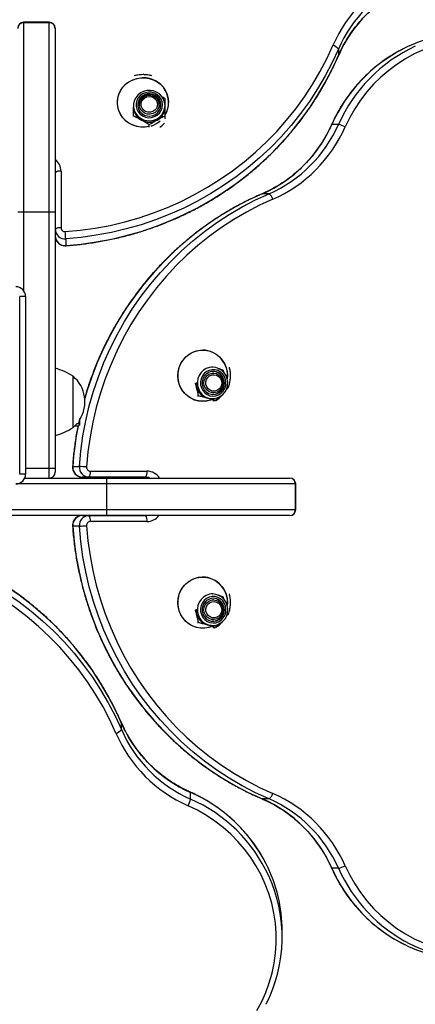
# Model space of a CAD drawing. Units: millimetres. Extents: x 49.8 to 62.3, y 59.3 to 68.6.
# Drawn here: x 57.5 to 57.7, y 66.7 to 67.2 of the extents above; entities that cross this region are included whole.
import ezdxf

# ---------------------------------------------------------------- set-up
doc = ezdxf.new("R2010")
doc.units = ezdxf.units.MM

# ---------------------------------------------------------------- blocks, each defined once
blk = doc.blocks.new('aa')
at = {"color": 7, "linetype": 'Continuous', "lineweight": 25}
for p, q in [((317.2058, 232.2605), (317.0758, 232.2605)), ((317.0758, 232.2585), (317.0758, 231.2996)), ((317.2058, 232.2585), (317.0758, 232.2585)), ((317.2058, 231.2996), (317.2058, 232.2585)), ((317.2358, 232.2305), (317.2358, 232.2297)), ((317.2358, 232.2297), (317.2358, 231.2996)), ((318.6727, 232.1248), (318.6727, 232.0912)), ((317.6633, 231.8423), (317.6633, 231.8383)), ((317.7633, 231.8383), (317.7633, 231.8423)), ((317.6333, 231.8383), (317.6333, 231.8316)), ((317.7933, 231.8316), (317.7933, 231.8383)), ((317.6333, 231.7821), (317.6333, 231.7852)), ((317.7933, 231.7704), (317.7933, 231.7852)), ((318.6732, 231.7424), (318.6395, 231.7424)), ((317.7133, 231.7285), (317.7133, 231.7405)), ((317.2658, 231.5055), (317.2658, 231.2185)), ((318.321, 231.3915), (318.2873, 231.3915)), ((317.0458, 231.2996), (317.0758, 231.2996)), ((317.0758, 231.2996), (317.2058, 231.2996)), ((317.2058, 229.9996), (317.2058, 231.2996)), ((317.2058, 231.2996), (317.2358, 231.2996)), ((317.2358, 231.2996), (317.2358, 229.9996)), ((317.2894, 231.1625), (317.2894, 231.1289)), ((317.0558, 229.9696), (317.0558, 230.8696)), ((317.0858, 230.8696), (317.0558, 230.8696)), ((317.0858, 230.8696), (317.0858, 229.9696)), ((318.0344, 230.512), (318.0282, 230.512)), ((318.0338, 230.5131), (318.0363, 230.5124)), ((318.0935, 230.4829), (318.089, 230.4973)), ((317.3266, 230.206), (317.3266, 230.466)), ((318.0385, 230.482), (318.0344, 230.482)), ((318.1098, 230.4684), (318.1089, 230.4533)), ((318.1121, 230.4081), (318.1053, 230.4004)), ((317.9576, 230.3667), (317.9628, 230.3667)), ((318.0278, 230.352), (318.0344, 230.352)), ((318.0344, 230.382), (318.0385, 230.382)), ((318.035, 230.3428), (318.049, 230.3428)), ((317.3585, 230.25), (317.3537, 230.2264)), ((317.3608, 230.2203), (317.3608, 230.2517)), ((317.3266, 230.206), (317.344, 230.2232)), ((317.3356, 230.2143), (317.3537, 230.2143)), ((317.3445, 230.2264), (317.3537, 230.2264)), ((317.2058, 229.9996), (317.2358, 229.9996)), ((317.2058, 229.9496), (317.2058, 229.9996)), ((317.2358, 229.9996), (317.2358, 229.9796)), ((317.325, 230.0081), (317.3587, 230.0081)), ((317.0858, 229.9696), (317.0558, 229.9696)), ((317.0816, 229.9496), (317.4958, 229.9496)), ((317.4069, 229.9545), (317.3732, 229.9545)), ((317.6939, 229.9545), (317.4069, 229.9545)), ((317.4146, 229.9845), (317.7017, 229.9845)), ((317.4958, 229.9496), (317.4958, 229.9196)), ((317.4958, 229.9496), (318.4259, 229.9496)), ((317.5904, 229.9545), (317.5904, 229.9496)), ((318.4259, 229.9496), (318.4267, 229.9496)), ((318.4546, 229.9196), (317.4958, 229.9196)), ((317.4958, 229.9196), (317.4958, 229.7896)), ((318.4546, 229.7896), (318.4546, 229.9196)), ((318.4567, 229.7896), (318.4567, 229.9196)), ((316.1958, 229.7896), (317.4958, 229.7896)), ((317.4958, 229.7596), (316.1958, 229.7596)), ((317.3732, 229.7595), (317.4069, 229.7595)), ((317.4069, 229.7595), (317.6939, 229.7595)), ((317.4958, 229.7896), (317.4958, 229.7596)), ((317.4958, 229.7896), (318.4546, 229.7896)), ((318.4259, 229.7596), (317.4958, 229.7596)), ((317.5904, 229.7596), (317.5904, 229.7595)), ((318.4267, 229.7596), (318.4259, 229.7596)), ((317.3587, 229.7059), (317.325, 229.7059)), ((317.7017, 229.7295), (317.4146, 229.7295)), ((318.0344, 229.362), (318.0282, 229.362)), ((318.0338, 229.3631), (318.0363, 229.3624)), ((318.0935, 229.3329), (318.089, 229.3473)), ((318.0385, 229.332), (318.0344, 229.332)), ((318.1098, 229.3184), (318.1089, 229.3032)), ((318.1121, 229.2581), (318.1053, 229.2504)), ((317.9576, 229.2167), (317.9628, 229.2167)), ((318.0278, 229.202), (318.0344, 229.202)), ((318.0344, 229.232), (318.0385, 229.232)), ((318.035, 229.1928), (318.049, 229.1928)), ((317.5719, 228.6745), (317.5719, 228.7081)), ((317.9229, 228.3223), (317.9229, 228.3559)), ((318.321, 228.3226), (318.2873, 228.3226)), ((318.6732, 227.9716), (318.6395, 227.9716)), ((318.3875, 227.6207), (318.3875, 227.6544))]:
    blk.add_line(p, q, dxfattribs=at)
at = {"color": 8, "linetype": 'Continuous', "lineweight": 25}
for p, q in [((317.0758, 232.2605), (317.0758, 232.2585)), ((317.2058, 232.2585), (317.2058, 232.2605)), ((318.6727, 232.0912), (318.6726, 232.0904)), ((318.2866, 231.3913), (318.2873, 231.3915)), ((317.0758, 231.2996), (317.0758, 230.8996)), ((317.0858, 229.9996), (317.2058, 229.9996)), ((317.5938, 229.9545), (317.5938, 229.9496)), ((317.4958, 229.9196), (317.0358, 229.9196)), ((318.4567, 229.9196), (318.4546, 229.9196)), ((317.5938, 229.7596), (317.5938, 229.7595)), ((317.6636, 229.7596), (317.6603, 229.7595)), ((317.6939, 229.7595), (317.6972, 229.7596)), ((318.4546, 229.7896), (318.4567, 229.7896)), ((317.5718, 228.7089), (317.5719, 228.7081)), ((318.2873, 228.3226), (318.2866, 228.3227))]:
    blk.add_line(p, q, dxfattribs=at)
at = {"color": 7, "linetype": 'Continuous', "lineweight": 25, "flags": 128}
for points in [[(317.2872, 231.1992), (317.3635, 231.2063), (317.4393, 231.2169), (317.5144, 231.231), (317.5888, 231.2486), (317.6622, 231.2696), (317.7345, 231.294), (317.8055, 231.3217), (317.8751, 231.3527), (317.943, 231.3868), (318.0091, 231.4241), (318.0733, 231.4644), (318.1355, 231.5076), (318.1954, 231.5537), (318.253, 231.6025), (318.308, 231.6538), (318.3605, 231.7077), (318.4102, 231.764), (318.4571, 231.8225), (318.501, 231.8831), (318.5418, 231.9457), (318.5795, 232.0101), (318.6139, 232.0761), (318.645, 232.1437)], [(319.1048, 232.1213), (319.0581, 232.0999), (319.0129, 232.0752), (318.9695, 232.0474), (318.928, 232.0165), (318.8887, 231.9828), (318.8517, 231.9464), (318.8172, 231.9074), (318.7853, 231.866), (318.7563, 231.8225), (318.7303, 231.7771), (318.7073, 231.7298)], [(318.6727, 232.1248), (318.641, 232.056), (318.606, 231.9887), (318.5676, 231.9231), (318.526, 231.8593), (318.4812, 231.7976), (318.4335, 231.738), (318.3828, 231.6806), (318.3294, 231.6257), (318.2733, 231.5734), (318.2146, 231.5237), (318.1536, 231.4767), (318.0903, 231.4327), (318.0249, 231.3917), (317.9575, 231.3537), (317.8883, 231.3189), (317.8174, 231.2873), (317.7451, 231.2591), (317.6714, 231.2342), (317.5966, 231.2128), (317.5209, 231.1949), (317.4443, 231.1806), (317.3671, 231.1697), (317.2894, 231.1625)], [(317.2894, 231.1289), (317.3671, 231.1361), (317.4443, 231.1469), (317.5209, 231.1613), (317.5966, 231.1792), (317.6714, 231.2006), (317.7451, 231.2254), (317.8174, 231.2537), (317.8883, 231.2852), (317.9575, 231.32), (318.0249, 231.358), (318.0903, 231.3991), (318.1536, 231.4431), (318.2146, 231.49), (318.2733, 231.5397), (318.3294, 231.5921), (318.3828, 231.647), (318.4335, 231.7043), (318.4812, 231.7639), (318.526, 231.8257), (318.5676, 231.8894), (318.606, 231.955), (318.641, 232.0223), (318.6727, 232.0912)], [(317.71, 231.7314), (317.6922, 231.7287), (317.6708, 231.7287), (317.6496, 231.7322), (317.6293, 231.7389), (317.6104, 231.7488), (317.5935, 231.7615), (317.5789, 231.7768), (317.5672, 231.7941), (317.5586, 231.8131), (317.5533, 231.8332), (317.5515, 231.8539), (317.5533, 231.8746), (317.5586, 231.8947), (317.5672, 231.9137), (317.5789, 231.931), (317.5935, 231.9463), (317.6104, 231.959), (317.6293, 231.9689), (317.6496, 231.9756), (317.6708, 231.979), (317.6922, 231.979), (317.7134, 231.9756), (317.7337, 231.9689), (317.7526, 231.959), (317.7696, 231.9463), (317.7841, 231.931), (317.7958, 231.9137), (317.8045, 231.8947), (317.8097, 231.8746), (317.8115, 231.8539)], [(317.71, 231.7314), (317.7029, 231.73), (317.6815, 231.7283), (317.6601, 231.73), (317.6393, 231.7351), (317.6196, 231.7435), (317.6017, 231.7548), (317.5859, 231.7688), (317.5727, 231.7852), (317.5625, 231.8034), (317.5555, 231.8231), (317.552, 231.8435), (317.552, 231.8643), (317.5555, 231.8847), (317.5625, 231.9043), (317.5727, 231.9226), (317.5859, 231.9389), (317.6017, 231.953), (317.6196, 231.9643), (317.6393, 231.9727), (317.6601, 231.9777), (317.6815, 231.9795)], [(317.7933, 231.8383), (317.7914, 231.8549), (317.7859, 231.8707), (317.777, 231.885), (317.7651, 231.8972), (317.7508, 231.9066), (317.7347, 231.9127), (317.7176, 231.9154), (317.7004, 231.9145), (317.6837, 231.9101), (317.6684, 231.9022), (317.6552, 231.8914), (317.6448, 231.8781), (317.6375, 231.863), (317.6338, 231.8466), (317.6338, 231.8299), (317.6375, 231.8136), (317.6448, 231.7984), (317.6552, 231.7851), (317.6684, 231.7743), (317.6837, 231.7665), (317.7004, 231.762), (317.7176, 231.7611), (317.7347, 231.7638), (317.7508, 231.77), (317.7651, 231.7794), (317.777, 231.7915), (317.7859, 231.8058), (317.7914, 231.8217), (317.7933, 231.8383)], [(317.7804, 231.8416), (317.7786, 231.8566), (317.7733, 231.8707), (317.7647, 231.8833), (317.7534, 231.8936), (317.7399, 231.9012), (317.725, 231.9055), (317.7094, 231.9063), (317.6941, 231.9037), (317.6797, 231.8978), (317.6672, 231.8888), (317.6572, 231.8772), (317.6502, 231.8638), (317.6466, 231.8491), (317.6466, 231.8341), (317.6502, 231.8194), (317.6572, 231.806), (317.6672, 231.7944), (317.6797, 231.7855), (317.6941, 231.7795), (317.7094, 231.7769), (317.725, 231.7777), (317.7399, 231.7821), (317.7534, 231.7896), (317.7647, 231.7999), (317.7733, 231.8125), (317.7786, 231.8267), (317.7804, 231.8416)], [(317.7719, 231.8416), (317.77, 231.8557), (317.7646, 231.8689), (317.756, 231.8803), (317.7447, 231.8894), (317.7314, 231.8954), (317.717, 231.8981), (317.7023, 231.8972), (317.6884, 231.8928), (317.676, 231.8852), (317.6659, 231.8749), (317.6588, 231.8624), (317.6552, 231.8487), (317.6552, 231.8345), (317.6588, 231.8208), (317.6659, 231.8084), (317.676, 231.798), (317.6884, 231.7904), (317.7023, 231.786), (317.717, 231.7851), (317.7314, 231.7878), (317.7447, 231.7938), (317.756, 231.8029), (317.7646, 231.8144), (317.77, 231.8275), (317.7719, 231.8416)], [(317.7284, 231.8883), (317.7407, 231.8827), (317.751, 231.874), (317.7585, 231.863), (317.7626, 231.8505), (317.763, 231.8374), (317.7598, 231.8246), (317.7531, 231.8131), (317.7435, 231.8038), (317.7316, 231.7974), (317.7184, 231.7943), (317.7048, 231.7947), (317.6918, 231.7987), (317.6804, 231.8059), (317.6715, 231.8158), (317.6656, 231.8277), (317.6633, 231.8407), (317.6647, 231.8538), (317.6697, 231.866), (317.678, 231.8765), (317.6888, 231.8844), (317.7015, 231.8892), (317.715, 231.8906), (317.7284, 231.8883)], [(317.7259, 231.8829), (317.7371, 231.8776), (317.7461, 231.8693), (317.7523, 231.8589), (317.7549, 231.8471), (317.7539, 231.8352), (317.7493, 231.824), (317.7414, 231.8147), (317.7311, 231.808), (317.7192, 231.8046), (317.7067, 231.8047), (317.6949, 231.8083), (317.6847, 231.8151), (317.677, 231.8246), (317.6726, 231.8358), (317.6717, 231.8478), (317.6746, 231.8595), (317.6809, 231.8698), (317.6901, 231.8779), (317.7013, 231.8831), (317.7137, 231.8848), (317.7259, 231.8829)], [(317.7669, 231.7292), (317.777, 231.7363), (317.7899, 231.7487)], [(317.3587, 230.0081), (317.3659, 230.0858), (317.3767, 230.163), (317.3911, 230.2396), (317.409, 230.3154), (317.4304, 230.3902), (317.4553, 230.4638), (317.4835, 230.5361), (317.515, 230.607), (317.5498, 230.6762), (317.5878, 230.7436), (317.6289, 230.809), (317.6729, 230.8723), (317.7198, 230.9334), (317.7695, 230.992), (317.8219, 231.0481), (317.8768, 231.1016), (317.9341, 231.1522), (317.9937, 231.2), (318.0555, 231.2447), (318.1192, 231.2863), (318.1848, 231.3247), (318.2521, 231.3598), (318.321, 231.3915)], [(318.3399, 231.3638), (318.2723, 231.3327), (318.2062, 231.2982), (318.1418, 231.2605), (318.0793, 231.2197), (318.0187, 231.1758), (317.9602, 231.1289), (317.9039, 231.0792), (317.85, 231.0268), (317.7986, 230.9717), (317.7498, 230.9141), (317.7038, 230.8542), (317.6605, 230.7921), (317.6203, 230.7279), (317.583, 230.6617), (317.5488, 230.5938), (317.5178, 230.5242), (317.4901, 230.4532), (317.4657, 230.381), (317.4447, 230.3075), (317.4272, 230.2331), (317.413, 230.158), (317.4024, 230.0822), (317.3954, 230.006)], [(318.0266, 230.346), (318.0151, 230.3423), (317.9946, 230.3388), (317.9739, 230.3388), (317.9534, 230.3423), (317.9338, 230.3493), (317.9155, 230.3595), (317.8992, 230.3727), (317.8851, 230.3885), (317.8738, 230.4065), (317.8655, 230.4262), (317.8604, 230.447), (317.8587, 230.4684), (317.8604, 230.4898), (317.8655, 230.5106), (317.8738, 230.5302), (317.8851, 230.5482), (317.8992, 230.564), (317.9155, 230.5772), (317.9338, 230.5874), (317.9534, 230.5944), (317.9739, 230.5979), (317.9946, 230.5979), (318.0151, 230.5944), (318.0347, 230.5874), (318.0529, 230.5772), (318.0693, 230.564), (318.0833, 230.5482), (318.0947, 230.5302), (318.103, 230.5106), (318.1081, 230.4898), (318.1098, 230.4684), (318.1098, 230.4684)], [(318.0266, 230.346), (318.025, 230.3454), (318.0049, 230.3401), (317.9842, 230.3384), (317.9636, 230.3401), (317.9435, 230.3454), (317.9245, 230.354), (317.9071, 230.3658), (317.8918, 230.3803), (317.8791, 230.3973), (317.8692, 230.4161), (317.8625, 230.4365), (317.8591, 230.4576), (317.8591, 230.4791), (317.8625, 230.5003), (317.8692, 230.5206), (317.8791, 230.5395), (317.8918, 230.5564), (317.9071, 230.571), (317.9245, 230.5827), (317.9435, 230.5913), (317.9636, 230.5966), (317.9842, 230.5984), (317.9842, 230.5984)], [(318.1091, 230.4527), (318.103, 230.4689), (318.0938, 230.4833), (318.0818, 230.4953), (318.0675, 230.5043), (318.0517, 230.51), (318.0351, 230.512), (318.0185, 230.5103), (318.0026, 230.5049), (317.9882, 230.4961), (317.976, 230.4844), (317.9665, 230.4701), (317.9602, 230.4541), (317.9573, 230.4371), (317.9581, 230.4198), (317.9624, 230.4031), (317.9701, 230.3877), (317.9808, 230.3744), (317.994, 230.3639), (318.0091, 230.3564), (318.0254, 230.3526), (318.0421, 230.3524), (318.0585, 230.356), (318.0737, 230.3631), (318.0871, 230.3735), (318.098, 230.3865), (318.106, 230.4017), (318.1106, 230.4184), (318.1116, 230.4356), (318.1091, 230.4527)], [(318.1004, 230.4494), (318.0948, 230.4639), (318.0862, 230.4767), (318.075, 230.487), (318.0617, 230.4944), (318.0472, 230.4985), (318.0321, 230.4989), (318.0174, 230.4958), (318.0037, 230.4892), (317.9919, 230.4795), (317.9826, 230.4673), (317.9762, 230.4531), (317.9732, 230.4379), (317.9736, 230.4223), (317.9775, 230.4072), (317.9846, 230.3935), (317.9947, 230.3819), (318.007, 230.3729), (318.021, 230.3672), (318.0359, 230.3649), (318.0509, 230.3663), (318.0652, 230.3712), (318.078, 230.3794), (318.0886, 230.3904), (318.0965, 230.4037), (318.1013, 230.4185), (318.1026, 230.434), (318.1004, 230.4494)], [(318.0924, 230.4472), (318.0871, 230.4608), (318.0786, 230.4726), (318.0676, 230.4818), (318.0547, 230.4879), (318.0407, 230.4905), (318.0266, 230.4894), (318.0131, 230.4848), (318.0013, 230.4768), (317.9917, 230.466), (317.985, 230.453), (317.9816, 230.4388), (317.9817, 230.4241), (317.9854, 230.4099), (317.9923, 230.3971), (318.0022, 230.3865), (318.0142, 230.3788), (318.0277, 230.3744), (318.0419, 230.3736), (318.0558, 230.3765), (318.0686, 230.3829), (318.0794, 230.3924), (318.0876, 230.4043), (318.0927, 230.4181), (318.0943, 230.4326), (318.0924, 230.4472)], [(318.0407, 230.482), (318.0536, 230.4795), (318.0654, 230.4735), (318.0752, 230.4644), (318.0823, 230.453), (318.0862, 230.44), (318.0865, 230.4263), (318.0832, 230.4131), (318.0766, 230.4014), (318.0672, 230.3918), (318.0557, 230.3853), (318.0429, 230.3822), (318.0297, 230.3829), (318.0172, 230.3871), (318.0063, 230.3947), (317.9978, 230.4051), (317.9923, 230.4175), (317.9902, 230.4309), (317.9917, 230.4444), (317.9967, 230.457), (318.0047, 230.4678), (318.0153, 230.4759), (318.0276, 230.4807), (318.0407, 230.482)], [(318.0425, 230.4737), (318.0542, 230.4713), (318.0648, 230.4654), (318.0732, 230.4565), (318.0788, 230.4455), (318.0809, 230.4332), (318.0795, 230.4209), (318.0746, 230.4095), (318.0666, 230.4002), (318.0564, 230.3937), (318.0448, 230.3905), (318.0328, 230.3911), (318.0215, 230.3953), (318.0119, 230.4028), (318.0048, 230.4128), (318.001, 230.4246), (318.0006, 230.437), (318.0038, 230.449), (318.0103, 230.4595), (318.0195, 230.4675), (318.0305, 230.4724), (318.0425, 230.4737)], [(318.0278, 230.352), (318.0177, 230.3527), (318.0078, 230.3548)], [(317.325, 229.7059), (317.3323, 229.6283), (317.3431, 229.5511), (317.3574, 229.4745), (317.3754, 229.3987), (317.3968, 229.3239), (317.4216, 229.2502), (317.4498, 229.1779), (317.4814, 229.1071), (317.5162, 229.0379), (317.5542, 228.9705), (317.5952, 228.905), (317.6393, 228.8417), (317.6862, 228.7807), (317.7359, 228.722), (317.7882, 228.6659), (317.8432, 228.6125), (317.9005, 228.5618), (317.9601, 228.5141), (318.0218, 228.4694), (318.0856, 228.4278), (318.1512, 228.3894), (318.2185, 228.3543), (318.2873, 228.3226)], [(318.321, 228.3226), (318.2521, 228.3543), (318.1848, 228.3894), (318.1192, 228.4278), (318.0555, 228.4694), (317.9937, 228.5141), (317.9341, 228.5618), (317.8768, 228.6125), (317.8219, 228.6659), (317.7695, 228.722), (317.7198, 228.7807), (317.6729, 228.8417), (317.6289, 228.905), (317.5878, 228.9705), (317.5498, 229.0379), (317.515, 229.1071), (317.4835, 229.1779), (317.4553, 229.2502), (317.4304, 229.3239), (317.409, 229.3987), (317.3911, 229.4745), (317.3767, 229.5511), (317.3659, 229.6283), (317.3587, 229.7059)], [(317.3954, 229.7081), (317.4024, 229.6319), (317.413, 229.5561), (317.4272, 229.4809), (317.4447, 229.4065), (317.4657, 229.3331), (317.4901, 229.2608), (317.5178, 229.1898), (317.5488, 229.1203), (317.583, 229.0523), (317.6203, 228.9862), (317.6605, 228.922), (317.7038, 228.8598), (317.7498, 228.7999), (317.7986, 228.7424), (317.85, 228.6873), (317.9039, 228.6348), (317.9602, 228.5851), (318.0187, 228.5383), (318.0793, 228.4944), (318.1418, 228.4535), (318.2062, 228.4158), (318.2723, 228.3814), (318.3399, 228.3503)], [(317.5442, 228.6556), (317.5131, 228.7232), (317.4787, 228.7892), (317.441, 228.8536), (317.4001, 228.9162), (317.3562, 228.9768), (317.3094, 229.0353), (317.2597, 229.0916), (317.2072, 229.1454), (317.1521, 229.1968), (317.0946, 229.2456), (317.0346, 229.2917), (316.9725, 229.3349), (316.9083, 229.3752), (316.8421, 229.4125), (316.7742, 229.4466), (316.7047, 229.4776), (316.6337, 229.5053), (316.5614, 229.5297), (316.488, 229.5507), (316.4136, 229.5683), (316.3384, 229.5824), (316.2626, 229.593), (316.1864, 229.6001)], [(316.1886, 229.6368), (316.2662, 229.6295), (316.3434, 229.6187), (316.42, 229.6044), (316.4958, 229.5865), (316.5706, 229.565), (316.6443, 229.5402), (316.7166, 229.512), (316.7874, 229.4804), (316.8566, 229.4456), (316.924, 229.4076), (316.9894, 229.3666), (317.0528, 229.3225), (317.1138, 229.2756), (317.1724, 229.2259), (317.2286, 229.1736), (317.282, 229.1187), (317.3326, 229.0613), (317.3804, 229.0017), (317.4251, 228.94), (317.4667, 228.8762), (317.5051, 228.8106), (317.5402, 228.7433), (317.5719, 228.6745)], [(318.0266, 229.196), (318.0151, 229.1923), (317.9946, 229.1888), (317.9739, 229.1888), (317.9534, 229.1923), (317.9338, 229.1993), (317.9155, 229.2095), (317.8992, 229.2227), (317.8851, 229.2385), (317.8738, 229.2565), (317.8655, 229.2762), (317.8604, 229.297), (317.8587, 229.3184), (317.8604, 229.3398), (317.8655, 229.3606), (317.8738, 229.3802), (317.8851, 229.3982), (317.8992, 229.414), (317.9155, 229.4272), (317.9338, 229.4374), (317.9534, 229.4444), (317.9739, 229.4479), (317.9946, 229.4479), (318.0151, 229.4444), (318.0347, 229.4374), (318.0529, 229.4272), (318.0693, 229.414), (318.0833, 229.3982), (318.0947, 229.3802), (318.103, 229.3606), (318.1081, 229.3398), (318.1098, 229.3184), (318.1098, 229.3184)], [(318.0266, 229.196), (318.025, 229.1954), (318.0049, 229.1901), (317.9842, 229.1884), (317.9636, 229.1901), (317.9435, 229.1954), (317.9245, 229.204), (317.9071, 229.2158), (317.8918, 229.2303), (317.8791, 229.2473), (317.8692, 229.2661), (317.8625, 229.2865), (317.8591, 229.3076), (317.8591, 229.3291), (317.8625, 229.3503), (317.8692, 229.3706), (317.8791, 229.3895), (317.8918, 229.4064), (317.9071, 229.421), (317.9245, 229.4327), (317.9435, 229.4413), (317.9636, 229.4466), (317.9842, 229.4484), (317.9842, 229.4484)], [(318.1091, 229.3027), (318.103, 229.3189), (318.0938, 229.3333), (318.0818, 229.3453), (318.0675, 229.3543), (318.0517, 229.36), (318.0351, 229.362), (318.0185, 229.3603), (318.0026, 229.3549), (317.9882, 229.3461), (317.976, 229.3344), (317.9665, 229.3201), (317.9602, 229.3041), (317.9573, 229.2871), (317.9581, 229.2698), (317.9624, 229.2531), (317.9701, 229.2377), (317.9808, 229.2244), (317.994, 229.2139), (318.0091, 229.2064), (318.0254, 229.2026), (318.0421, 229.2024), (318.0585, 229.206), (318.0737, 229.2131), (318.0871, 229.2235), (318.098, 229.2365), (318.106, 229.2517), (318.1106, 229.2684), (318.1116, 229.2856), (318.1091, 229.3027)], [(318.1004, 229.2994), (318.0948, 229.3139), (318.0862, 229.3267), (318.075, 229.337), (318.0617, 229.3444), (318.0472, 229.3485), (318.0321, 229.3489), (318.0174, 229.3458), (318.0037, 229.3392), (317.9919, 229.3295), (317.9826, 229.3173), (317.9762, 229.3031), (317.9732, 229.2879), (317.9736, 229.2723), (317.9775, 229.2572), (317.9846, 229.2435), (317.9947, 229.2319), (318.007, 229.2229), (318.021, 229.2172), (318.0359, 229.2149), (318.0509, 229.2163), (318.0652, 229.2212), (318.078, 229.2294), (318.0886, 229.2404), (318.0965, 229.2537), (318.1013, 229.2685), (318.1026, 229.284), (318.1004, 229.2994)], [(318.0924, 229.2972), (318.0871, 229.3108), (318.0786, 229.3226), (318.0676, 229.3318), (318.0547, 229.3379), (318.0407, 229.3405), (318.0266, 229.3394), (318.0131, 229.3348), (318.0013, 229.3268), (317.9917, 229.316), (317.985, 229.303), (317.9816, 229.2888), (317.9817, 229.2741), (317.9854, 229.2599), (317.9923, 229.2471), (318.0022, 229.2365), (318.0142, 229.2288), (318.0277, 229.2244), (318.0419, 229.2236), (318.0558, 229.2265), (318.0686, 229.2329), (318.0794, 229.2424), (318.0876, 229.2543), (318.0927, 229.2681), (318.0943, 229.2826), (318.0924, 229.2972)], [(318.0407, 229.332), (318.0536, 229.3295), (318.0654, 229.3235), (318.0752, 229.3144), (318.0823, 229.303), (318.0862, 229.29), (318.0865, 229.2763), (318.0832, 229.2631), (318.0766, 229.2514), (318.0672, 229.2418), (318.0557, 229.2353), (318.0429, 229.2322), (318.0297, 229.2329), (318.0172, 229.2371), (318.0063, 229.2447), (317.9978, 229.2551), (317.9923, 229.2675), (317.9902, 229.2809), (317.9917, 229.2944), (317.9967, 229.307), (318.0047, 229.3178), (318.0153, 229.3259), (318.0276, 229.3307), (318.0407, 229.332)], [(318.0425, 229.3237), (318.0542, 229.3213), (318.0648, 229.3154), (318.0732, 229.3065), (318.0788, 229.2955), (318.0809, 229.2832), (318.0795, 229.2709), (318.0746, 229.2595), (318.0666, 229.2502), (318.0564, 229.2437), (318.0448, 229.2405), (318.0328, 229.2411), (318.0215, 229.2453), (318.0119, 229.2528), (318.0048, 229.2628), (318.001, 229.2746), (318.0006, 229.287), (318.0038, 229.299), (318.0103, 229.3095), (318.0195, 229.3175), (318.0305, 229.3224), (318.0425, 229.3237)], [(318.0278, 229.202), (318.0177, 229.2027), (318.0078, 229.2048)], [(318.2594, 227.2497), (318.2836, 227.2951), (318.3046, 227.342), (318.3221, 227.3902), (318.3362, 227.4394), (318.3468, 227.4895), (318.3538, 227.5401), (318.3571, 227.5911), (318.3569, 227.6422), (318.353, 227.6931), (318.3455, 227.7436), (318.3344, 227.7936), (318.3198, 227.8427), (318.3018, 227.8907), (318.2804, 227.9374), (318.2557, 227.9825), (318.2278, 228.026), (318.197, 228.0674), (318.1633, 228.1068), (318.1268, 228.1438), (318.0878, 228.1783), (318.0465, 228.2101), (318.003, 228.2391), (317.9575, 228.2652), (317.9103, 228.2882)], [(318.7073, 227.9842), (318.7303, 227.937), (318.7563, 227.8915), (318.7853, 227.848), (318.8172, 227.8067), (318.8517, 227.7677), (318.8887, 227.7312), (318.928, 227.6975), (318.9695, 227.6667), (319.0129, 227.6388), (319.0581, 227.6141), (319.1048, 227.5927)]]:
    blk.add_lwpolyline(points, dxfattribs=at)
at = {"color": 8, "linetype": 'Continuous', "lineweight": 25, "flags": 128}
for points in [[(318.6385, 231.7421), (318.6385, 231.7422), (318.6395, 231.7424)], [(318.2873, 231.3915), (318.2185, 231.3598), (318.1512, 231.3247), (318.0856, 231.2863), (318.0218, 231.2447), (317.9601, 231.2), (317.9005, 231.1522), (317.8432, 231.1016), (317.7882, 231.0481), (317.7359, 230.992), (317.6862, 230.9334), (317.6393, 230.8723), (317.5952, 230.809), (317.5542, 230.7436), (317.5162, 230.6762), (317.4814, 230.607), (317.4498, 230.5361), (317.4216, 230.4638), (317.3968, 230.3902), (317.3857, 230.3533)], [(317.2894, 231.1289), (317.2894, 231.1279), (317.2893, 231.1279)], [(317.324, 230.008), (317.3241, 230.0081), (317.325, 230.0081)], [(317.325, 229.7059), (317.3241, 229.706), (317.324, 229.706)], [(317.5719, 228.7081), (317.5402, 228.777), (317.5051, 228.8443), (317.4667, 228.9099), (317.4251, 228.9736), (317.3804, 229.0354), (317.3326, 229.095), (317.282, 229.1523), (317.2286, 229.2072), (317.1724, 229.2596), (317.1138, 229.3093), (317.0528, 229.3562), (316.9894, 229.4002), (316.924, 229.4413), (316.8566, 229.4793), (316.7874, 229.5141), (316.7166, 229.5456), (316.6443, 229.5738), (316.5706, 229.5987), (316.5121, 229.6158)], [(317.9225, 228.357), (317.9226, 228.3569), (317.9229, 228.3559)], [(318.6395, 227.9716), (318.6385, 227.9719), (318.6385, 227.972)]]:
    blk.add_lwpolyline(points, dxfattribs=at)
at = {"color": 7, "linetype": 'Continuous', "lineweight": 25}
for centre, radius, start, end in [((319.2987, 231.8585), 0.7132, 113.7787, 156.4243), ((319.2994, 231.8514), 0.6837, 113.7787, 156.4243), ((319.2994, 231.8177), 0.6837, 113.7787, 156.4243), ((317.0758, 232.2305), 0.03, 90, 180), ((317.0752, 232.2291), 0.0294, 88.8212, 178.7706), ((317.2058, 232.2305), 0.03, 0, 90), ((317.2064, 232.2291), 0.0294, 1.2294, 91.1788), ((319.3415, 231.456), 0.751, 90.0344, 116.8588), ((318.6329, 232.0962), 0.0491, 35.7193, 75.6627), ((317.6852, 231.8538), 0.1257, 330.551, 91.6983), ((317.7133, 231.8367), 0.0586, 3.1785, 176.8215), ((317.6891, 231.854), 0.1224, 329.736, 359.924), ((317.7102, 231.8321), 0.0769, 180.3902, 241.3447), ((317.7164, 231.8321), 0.0769, 298.6553, 359.6098), ((317.7133, 231.8367), 0.0824, 240.9571, 299.0429), ((317.6825, 231.8597), 0.1312, 287.8174, 310.7206), ((317.6825, 231.8597), 0.1313, 287.8192, 310.4757), ((318.0139, 232.0181), 0.6837, 293.5757, 336.2213), ((318.0475, 232.0181), 0.6837, 293.5757, 336.2213), ((318.6432, 231.6089), 0.1369, 62.1144, 77.3637), ((318.0546, 232.0174), 0.7132, 293.5757, 336.2213), ((317.2588, 231.4707), 0.0355, 78.6309, 130.3907), ((318.2923, 231.3516), 0.0491, 14.3373, 54.2807), ((317.2588, 231.1837), 0.0355, 78.6309, 130.3907), ((317.2851, 231.2117), 0.0493, 181.1048, 274.9919), ((317.2855, 231.2188), 0.0197, 181.1048, 274.9919), ((316.4648, 231.1325), 0.8251, 2.0874, 4.6381), ((317.2851, 231.178), 0.0493, 181.1048, 274.9919), ((317.0358, 230.8696), 0.05, 0, 90), ((317.9812, 230.4696), 0.1288, 352.7048, 88.6433), ((317.1607, 230.216), 0.3, 56.4225, 75.4984), ((317.2158, 230.336), 0.1708, 328.1023, 49.5503), ((318.0338, 230.4337), 0.0569, 13.6737, 87.6995), ((318.0331, 230.4315), 0.0581, 272.9151, 15.6643), ((318.0332, 230.432), 0.0827, 178.0611, 194.4967), ((318.0295, 230.4304), 0.0787, 194.0219, 253.9921), ((318.0053, 230.4289), 0.0973, 298.351, 321.8862), ((317.1607, 230.4559), 0.3, 284.5016, 303.5775), ((317.3742, 230.0038), 0.0493, 175.0081, 268.8952), ((317.4078, 230.0038), 0.0493, 175.0081, 268.8952), ((317.3286, 229.1835), 0.8251, 85.3619, 87.9126), ((317.415, 230.0042), 0.0197, 175.0081, 268.8952), ((317.0358, 229.9696), 0.05, 270, 0), ((317.2058, 229.9796), 0.03, 270, 0), ((317.3798, 229.9775), 0.0355, 319.6093, 11.3691), ((317.6669, 229.9775), 0.0355, 319.6093, 11.3691), ((318.4252, 229.9203), 0.0294, 358.8212, 88.7706), ((318.4267, 229.9196), 0.03, 0, 90), ((317.3742, 229.7102), 0.0493, 91.1048, 184.9919), ((317.4078, 229.7102), 0.0493, 91.1048, 184.9919), ((317.3798, 229.7365), 0.0355, 348.6309, 40.3907), ((317.6669, 229.7365), 0.0355, 348.6309, 40.3907), ((318.4252, 229.789), 0.0294, 271.2294, 1.1788), ((318.4267, 229.7896), 0.03, 270, 0), ((317.3286, 230.5305), 0.8251, 272.0874, 274.6381), ((317.415, 229.7098), 0.0197, 91.1048, 184.9919), ((317.9812, 229.3196), 0.1288, 352.7052, 88.6433), ((318.0338, 229.2837), 0.0569, 13.6737, 87.6994), ((318.0331, 229.2815), 0.0581, 272.9151, 15.6643), ((318.0332, 229.282), 0.0827, 178.0611, 194.4967), ((318.0295, 229.2804), 0.0787, 194.0219, 253.9921), ((318.0053, 229.2789), 0.0973, 298.3511, 321.9128), ((318.1985, 228.9816), 0.6837, 203.5757, 246.2213), ((317.532, 228.7031), 0.0491, 284.3373, 324.2807), ((318.1978, 228.9408), 0.7132, 203.5757, 246.2213), ((318.1985, 228.9479), 0.6837, 203.5757, 246.2213), ((318.2923, 228.3624), 0.0491, 305.7193, 345.6627), ((318.0546, 227.6967), 0.7132, 23.7787, 66.4243), ((317.7893, 228.3522), 0.1369, 332.1144, 347.3637), ((318.0139, 227.696), 0.6837, 23.7787, 66.4243), ((318.0475, 227.696), 0.6837, 23.7787, 66.4243), ((317.6365, 227.6539), 0.751, 0.0344, 26.8588), ((318.6432, 228.1052), 0.1369, 282.6363, 297.8856), ((317.6379, 227.6207), 0.7495, 333.1286, 24.575), ((319.3415, 228.2579), 0.7509, 243.7633, 269.9668), ((319.3747, 228.2568), 0.7497, 243.1245, 296.8696)]:
    blk.add_arc(centre, radius, start, end, dxfattribs=at)
at = {"color": 8, "linetype": 'Continuous', "lineweight": 25}
for centre, radius, start, end in [((319.3604, 231.4241), 0.788, 117.032, 156.1742), ((319.3919, 231.4259), 0.7853, 114.7519, 156.2329), ((317.1894, 231.5051), 0.0764, 0.2722, 52.6129), ((318.9997, 229.8917), 1.6787, 168.9218, 176.0236), ((317.6602, 229.9075), 0.047, 63.6575, 89.9485), ((317.6939, 229.9075), 0.047, 63.6575, 89.9485), ((317.7012, 229.9078), 0.0767, 33.0334, 89.6433), ((317.7013, 229.8059), 0.0764, 270.273, 322.7245), ((317.6046, 227.6351), 0.788, 27.032, 66.1742), ((317.6064, 227.6036), 0.7853, 24.7519, 66.2329), ((319.3588, 228.2885), 0.786, 203.778, 243.6194), ((319.394, 228.2899), 0.788, 203.8258, 242.9641)]:
    blk.add_arc(centre, radius, start, end, dxfattribs=at)
at = {"color": 7, "linetype": 'Continuous', "lineweight": 25}
for points, knots in [([(318.6726, 232.0904), (318.6758, 232.0976), (318.6851, 232.1186), (318.7027, 232.1525), (318.7264, 232.1916), (318.7528, 232.229), (318.7817, 232.2646), (318.8131, 232.2983), (318.8467, 232.3299), (318.8824, 232.3592), (318.9202, 232.3861), (318.9597, 232.4105), (318.9943, 232.429), (319.0159, 232.4389), (319.0233, 232.4423)], [0, 0, 0, 0, 0.046621, 0.137216, 0.227815, 0.318401, 0.408974, 0.499532, 0.590077, 0.680607, 0.771123, 0.861627, 0.952119, 1, 1, 1, 1]), ([(317.2893, 231.1279), (317.302, 231.1288), (317.3384, 231.1316), (317.3985, 231.1386), (317.4692, 231.1497), (317.5394, 231.1638), (317.6088, 231.1809), (317.6775, 231.201), (317.7451, 231.2239), (317.8116, 231.2498), (317.8769, 231.2784), (317.9408, 231.3098), (318.0032, 231.3439), (318.064, 231.3806), (318.1231, 231.4198), (318.1803, 231.4616), (318.2355, 231.5057), (318.2887, 231.5522), (318.3397, 231.6008), (318.3885, 231.6516), (318.4348, 231.7045), (318.4788, 231.7592), (318.5201, 231.8158), (318.5589, 231.874), (318.595, 231.9339), (318.6282, 231.9953), (318.6538, 232.0476), (318.6679, 232.0797), (318.6726, 232.0904)], [0, 0, 0, 0, 0.021198, 0.061146, 0.101096, 0.141046, 0.180996, 0.220945, 0.260893, 0.300841, 0.340788, 0.380734, 0.420679, 0.460622, 0.500565, 0.540506, 0.580446, 0.620384, 0.660321, 0.700257, 0.74019, 0.780122, 0.820052, 0.859981, 0.899908, 0.939833, 0.979757, 1, 1, 1, 1]), ([(319.0016, 232.1255), (318.9938, 232.1216), (318.9714, 232.1105), (318.9359, 232.0891), (318.8952, 232.0616), (318.8564, 232.0313), (318.8194, 231.9986), (318.7845, 231.9635), (318.7518, 231.9263), (318.7214, 231.887), (318.6935, 231.8458), (318.6681, 231.8028), (318.6502, 231.768), (318.6409, 231.7474), (318.6385, 231.7421)], [0, 0, 0, 0, 0.048791, 0.140615, 0.232449, 0.324293, 0.416147, 0.508013, 0.599889, 0.691775, 0.783672, 0.87558, 0.967496, 1, 1, 1, 1]), ([(317.726, 231.989), (317.7208, 231.9904), (317.7085, 231.9936), (317.6935, 231.9949), (317.679, 231.9952), (317.6641, 231.9945), (317.6491, 231.9927), (317.6393, 231.9897), (317.637, 231.989)], [0, 0, 0, 0, 0.17751, 0.423505, 0.499982, 0.660443, 0.920581, 1, 1, 1, 1]), ([(317.7743, 231.8863), (317.7744, 231.8862), (317.7809, 231.8824), (317.7872, 231.8783), (317.7933, 231.8744)], [0, 0, 0, 0, 0.0246108, 1, 1, 1, 1]), ([(317.7933, 231.84), (317.7933, 231.8412), (317.7933, 231.8533), (317.7933, 231.8644), (317.7933, 231.8744)], [0, 0, 0, 0, 0.098903, 1, 1, 1, 1]), ([(317.6333, 231.7852), (317.6333, 231.7892), (317.6333, 231.8048), (317.6333, 231.8202), (317.6333, 231.8316)], [0, 0, 0, 0, 0.257551, 1, 1, 1, 1]), ([(317.7933, 231.7852), (317.7933, 231.7892), (317.7933, 231.8048), (317.7933, 231.8202), (317.7933, 231.8316)], [0, 0, 0, 0, 0.257551, 1, 1, 1, 1]), ([(317.6733, 231.7647), (317.6724, 231.7652), (317.6652, 231.7692), (317.6516, 231.7764), (317.6395, 231.7822), (317.6333, 231.7852)], [0, 0, 0, 0, 0.070086, 0.530782, 1, 1, 1, 1]), ([(317.7133, 231.7405), (317.7068, 231.7447), (317.6937, 231.753), (317.6801, 231.7608), (317.6733, 231.7647)], [0, 0, 0, 0, 0.495458, 1, 1, 1, 1]), ([(317.7533, 231.7647), (317.7524, 231.7642), (317.7452, 231.7601), (317.7316, 231.7522), (317.7195, 231.7444), (317.7133, 231.7405)], [0, 0, 0, 0, 0.070086, 0.530782, 1, 1, 1, 1]), ([(317.7933, 231.7852), (317.7868, 231.782), (317.7737, 231.7758), (317.7601, 231.7684), (317.7533, 231.7647)], [0, 0, 0, 0, 0.495458, 1, 1, 1, 1]), ([(318.6385, 231.7421), (318.6351, 231.7348), (318.6253, 231.7134), (318.607, 231.679), (318.5826, 231.6394), (318.5558, 231.6017), (318.5265, 231.5659), (318.495, 231.5323), (318.4614, 231.5009), (318.4258, 231.472), (318.3884, 231.4455), (318.3493, 231.4218), (318.3152, 231.404), (318.294, 231.3946), (318.2866, 231.3913)], [0, 0, 0, 0, 0.0466631, 0.1371127, 0.2275791, 0.3180554, 0.408543, 0.4990427, 0.5895557, 0.6800827, 0.7706241, 0.8611803, 0.9517511, 1, 1, 1, 1]), ([(318.2866, 231.3913), (318.2753, 231.3864), (318.2428, 231.3721), (318.1899, 231.3462), (318.1286, 231.3129), (318.0688, 231.2767), (318.0106, 231.2379), (317.9541, 231.1965), (317.8994, 231.1525), (317.8466, 231.1061), (317.7958, 231.0573), (317.7472, 231.0062), (317.7008, 230.953), (317.6568, 230.8977), (317.6151, 230.8405), (317.5759, 230.7814), (317.5392, 230.7205), (317.5052, 230.6581), (317.4739, 230.5942), (317.4453, 230.5289), (317.4196, 230.4623), (317.3993, 230.4033), (317.3888, 230.3662), (317.3848, 230.352)], [0, 0, 0, 0, 0.026358, 0.075965, 0.125577, 0.17519, 0.224805, 0.274421, 0.32404, 0.373661, 0.423284, 0.472909, 0.522536, 0.572166, 0.621797, 0.67143, 0.721064, 0.770701, 0.820339, 0.869979, 0.91962, 0.969263, 1, 1, 1, 1]), ([(317.2358, 231.1771), (317.236, 231.1736), (317.2365, 231.1661), (317.2406, 231.155), (317.2475, 231.1446), (317.2568, 231.1362), (317.268, 231.1305), (317.2791, 231.1277), (317.2863, 231.1278), (317.2893, 231.1279)], [0, 0, 0, 0, 0.12673, 0.278957, 0.43097, 0.583105, 0.735763, 0.889211, 1, 1, 1, 1]), ([(318.0611, 230.5055), (318.0642, 230.5047), (318.074, 230.5019), (318.0829, 230.4992), (318.089, 230.4973)], [0, 0, 0, 0, 0.3183227, 1, 1, 1, 1]), ([(318.1139, 230.4068), (318.1151, 230.4096), (318.1192, 230.4196), (318.1232, 230.4379), (318.1259, 230.461), (318.1251, 230.4844), (318.1229, 230.5019), (318.12, 230.5111), (318.1194, 230.5128)], [0, 0, 0, 0, 0.084971, 0.300313, 0.51563, 0.731524, 0.94855, 1, 1, 1, 1]), ([(317.9531, 230.4113), (317.9521, 230.4154), (317.9503, 230.4222), (317.9482, 230.4288), (317.9474, 230.4315)], [0, 0, 0, 0, 0.597874, 1, 1, 1, 1]), ([(317.9628, 230.3667), (317.9621, 230.3705), (317.9595, 230.385), (317.9558, 230.4001), (317.9531, 230.4113)], [0, 0, 0, 0, 0.257551, 1, 1, 1, 1]), ([(318.1121, 230.4081), (318.1115, 230.4118), (318.1107, 230.4161), (318.1097, 230.4205), (318.1096, 230.421)], [0, 0, 0, 0, 0.876211, 1, 1, 1, 1]), ([(318.0078, 230.3548), (318.0068, 230.355), (317.999, 230.3572), (317.984, 230.3612), (317.9699, 230.3649), (317.9628, 230.3667)], [0, 0, 0, 0, 0.070086, 0.530782, 1, 1, 1, 1]), ([(318.049, 230.3428), (318.0425, 230.3447), (318.0295, 230.3487), (318.015, 230.3527), (318.0078, 230.3548)], [0, 0, 0, 0, 0.495458, 1, 1, 1, 1]), ([(318.0689, 230.3619), (318.0676, 230.3605), (318.0611, 230.3541), (318.0544, 230.3478), (318.049, 230.3428)], [0, 0, 0, 0, 0.201624, 1, 1, 1, 1]), ([(317.3517, 230.2143), (317.3497, 230.205), (317.343, 230.1723), (317.3346, 230.1156), (317.3277, 230.0561), (317.3249, 230.0202), (317.324, 230.008)], [0, 0, 0, 0, 0.137102, 0.481029, 0.82496, 1, 1, 1, 1]), ([(317.3537, 230.2264), (317.3557, 230.2254), (317.3597, 230.2234), (317.3604, 230.2214), (317.3608, 230.2203)], [0, 0, 0, 0, 0.495458, 1, 1, 1, 1]), ([(317.3608, 230.2203), (317.3608, 230.2202), (317.3607, 230.2191), (317.3592, 230.2171), (317.3555, 230.2152), (317.3537, 230.2143)], [0, 0, 0, 0, 0.070086, 0.530782, 1, 1, 1, 1]), ([(317.324, 230.008), (317.324, 230.0047), (317.3239, 229.9971), (317.327, 229.9856), (317.3332, 229.9744), (317.342, 229.9651), (317.3528, 229.9585), (317.3635, 229.955), (317.3705, 229.9547), (317.3732, 229.9545)], [0, 0, 0, 0, 0.122672, 0.277585, 0.433048, 0.588513, 0.743551, 0.897835, 1, 1, 1, 1]), ([(317.6603, 229.9545), (317.6618, 229.9545), (317.6674, 229.9542), (317.6742, 229.9529), (317.6788, 229.9503), (317.6799, 229.9496)], [0, 0, 0, 0, 0.237082, 0.821755, 1, 1, 1, 1]), ([(317.3732, 229.7595), (317.3698, 229.7593), (317.3622, 229.7588), (317.3511, 229.7548), (317.3407, 229.7479), (317.3324, 229.7385), (317.3266, 229.7274), (317.3238, 229.7162), (317.324, 229.709), (317.324, 229.706)], [0, 0, 0, 0, 0.12673, 0.278957, 0.43097, 0.583105, 0.735763, 0.889211, 1, 1, 1, 1]), ([(317.324, 229.706), (317.325, 229.6934), (317.3278, 229.6569), (317.3347, 229.5969), (317.3458, 229.5261), (317.36, 229.456), (317.3771, 229.3865), (317.3971, 229.3179), (317.4201, 229.2502), (317.4459, 229.1837), (317.4746, 229.1185), (317.5059, 229.0545), (317.54, 228.9921), (317.5767, 228.9313), (317.616, 228.8723), (317.6577, 228.8151), (317.7019, 228.7598), (317.7483, 228.7066), (317.797, 228.6556), (317.8478, 228.6069), (317.9006, 228.5605), (317.9554, 228.5166), (318.0119, 228.4752), (318.0702, 228.4364), (318.1301, 228.4004), (318.1914, 228.3671), (318.2438, 228.3415), (318.2758, 228.3275), (318.2866, 228.3227)], [0, 0, 0, 0, 0.021198, 0.061146, 0.101096, 0.141046, 0.180996, 0.220945, 0.260893, 0.300841, 0.340788, 0.380734, 0.420679, 0.460622, 0.500565, 0.540506, 0.580446, 0.620384, 0.660321, 0.700257, 0.74019, 0.780122, 0.820052, 0.859981, 0.899908, 0.939833, 0.979757, 1, 1, 1, 1]), ([(317.5718, 228.7089), (317.5668, 228.7201), (317.5525, 228.7527), (317.5266, 228.8055), (317.4933, 228.8668), (317.4572, 228.9266), (317.4184, 228.9849), (317.3769, 229.0414), (317.3329, 229.0961), (317.2865, 229.1489), (317.2377, 229.1996), (317.1867, 229.2482), (317.1334, 229.2946), (317.0782, 229.3387), (317.0209, 229.3804), (316.9618, 229.4196), (316.901, 229.4562), (316.8385, 229.4902), (316.7746, 229.5216), (316.7093, 229.5501), (316.6428, 229.5758), (316.5774, 229.5982), (316.5339, 229.6105), (316.5133, 229.6163)], [0, 0, 0, 0, 0.0259968, 0.0749246, 0.1238562, 0.1727895, 0.2217247, 0.2706618, 0.3196009, 0.368542, 0.4174852, 0.4664304, 0.5153776, 0.5643267, 0.6132779, 0.6622309, 0.7111856, 0.7601421, 0.8091003, 0.8580599, 0.907021, 0.9559834, 1, 1, 1, 1]), ([(318.0611, 229.3555), (318.0642, 229.3547), (318.074, 229.3519), (318.0829, 229.3492), (318.089, 229.3473)], [0, 0, 0, 0, 0.3183227, 1, 1, 1, 1]), ([(318.1139, 229.2568), (318.1151, 229.2596), (318.1192, 229.2696), (318.1232, 229.2879), (318.1259, 229.311), (318.1251, 229.3344), (318.1229, 229.3519), (318.12, 229.3611), (318.1194, 229.3628)], [0, 0, 0, 0, 0.084971, 0.300313, 0.51563, 0.731524, 0.94855, 1, 1, 1, 1]), ([(317.9531, 229.2613), (317.9521, 229.2654), (317.9503, 229.2722), (317.9482, 229.2788), (317.9474, 229.2815)], [0, 0, 0, 0, 0.597874, 1, 1, 1, 1]), ([(317.9628, 229.2167), (317.9621, 229.2205), (317.9595, 229.235), (317.9558, 229.2501), (317.9531, 229.2613)], [0, 0, 0, 0, 0.257551, 1, 1, 1, 1]), ([(318.1121, 229.2581), (318.1115, 229.2618), (318.1107, 229.2661), (318.1097, 229.2705), (318.1096, 229.271)], [0, 0, 0, 0, 0.876211, 1, 1, 1, 1]), ([(318.0078, 229.2048), (318.0068, 229.205), (317.999, 229.2072), (317.984, 229.2112), (317.9699, 229.2149), (317.9628, 229.2167)], [0, 0, 0, 0, 0.070086, 0.530782, 1, 1, 1, 1]), ([(318.049, 229.1928), (318.0425, 229.1947), (318.0295, 229.1987), (318.015, 229.2027), (318.0078, 229.2048)], [0, 0, 0, 0, 0.495458, 1, 1, 1, 1]), ([(318.0689, 229.2119), (318.0676, 229.2105), (318.0611, 229.2041), (318.0544, 229.1978), (318.049, 229.1928)], [0, 0, 0, 0, 0.201624, 1, 1, 1, 1]), ([(317.9225, 228.357), (317.9152, 228.3603), (317.8938, 228.3701), (317.8594, 228.3885), (317.8199, 228.4128), (317.7821, 228.4397), (317.7464, 228.469), (317.7127, 228.5005), (317.6814, 228.5341), (317.6524, 228.5697), (317.626, 228.6071), (317.6023, 228.6461), (317.5845, 228.6802), (317.575, 228.7015), (317.5718, 228.7089)], [0, 0, 0, 0, 0.046663, 0.137113, 0.227579, 0.318055, 0.408543, 0.499043, 0.589556, 0.680083, 0.770624, 0.86118, 0.951751, 1, 1, 1, 1]), ([(318.3059, 227.9939), (318.302, 228.0017), (318.291, 228.024), (318.2695, 228.0595), (318.242, 228.1002), (318.2117, 228.1391), (318.179, 228.176), (318.144, 228.2109), (318.1067, 228.2437), (318.0674, 228.274), (318.0262, 228.302), (317.9833, 228.3273), (317.9484, 228.3452), (317.9279, 228.3546), (317.9225, 228.357)], [0, 0, 0, 0, 0.048791, 0.140615, 0.232449, 0.324293, 0.416147, 0.508013, 0.599889, 0.691775, 0.783672, 0.87558, 0.967496, 1, 1, 1, 1]), ([(318.2866, 228.3227), (318.2937, 228.3196), (318.3147, 228.3103), (318.3486, 228.2926), (318.3877, 228.2689), (318.4252, 228.2426), (318.4608, 228.2136), (318.4945, 228.1823), (318.526, 228.1486), (318.5553, 228.1129), (318.5823, 228.0752), (318.6067, 228.0357), (318.6251, 228.001), (318.635, 227.9795), (318.6385, 227.972)], [0, 0, 0, 0, 0.046621, 0.137216, 0.227815, 0.318401, 0.408974, 0.499532, 0.590077, 0.680607, 0.771123, 0.861627, 0.952119, 1, 1, 1, 1]), ([(318.6385, 227.972), (318.6422, 227.9639), (318.6528, 227.9406), (318.6725, 227.9033), (318.6984, 227.8606), (318.7268, 227.8197), (318.7576, 227.7808), (318.7908, 227.7439), (318.8261, 227.7093), (318.8634, 227.677), (318.9026, 227.6472), (318.9436, 227.6201), (318.9791, 227.5993), (319.0014, 227.5886), (319.0089, 227.5849)], [0, 0, 0, 0, 0.0484769, 0.1390074, 0.2295441, 0.320073, 0.4105934, 0.5011045, 0.5916056, 0.6820962, 0.7725761, 0.8630449, 0.9535028, 1, 1, 1, 1])]:
    blk.add_open_spline(points, degree=3, knots=knots, dxfattribs=at)

msp = doc.modelspace()

# ---------------------------------------------------------------- block references
at = {"xscale": 0.09999999999999995, "yscale": 0.09999999999999995, "zscale": 0.09999999999999995}
msp.add_blockref('aa', (25.79554, 43.97271), dxfattribs=at)

doc.saveas('drawing.dxf')
